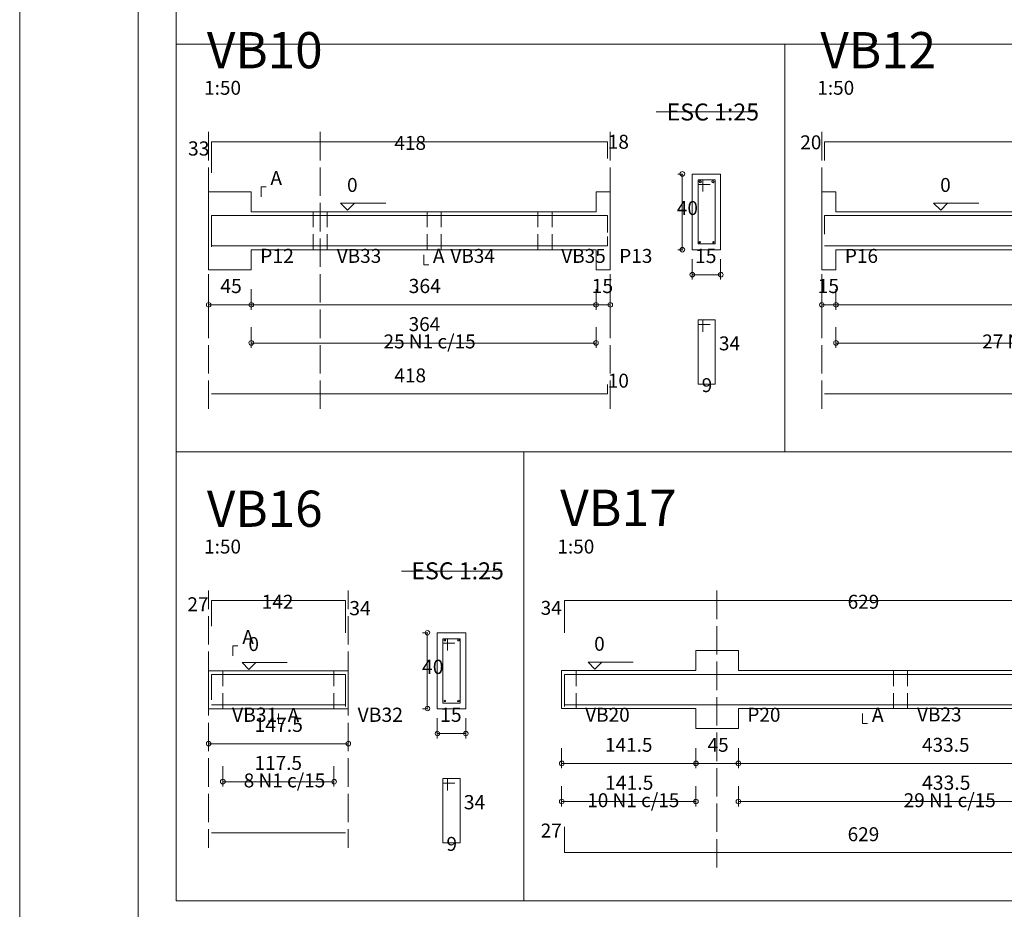
# Model space of a CAD drawing. Units: inches. Extents: x 0 to 596, y -1 to 420.
# Drawn here: x 0 to 147, y 141 to 274 of the extents above; entities that cross this region are included whole.
import ezdxf

# ---------------------------------------------------------------- set-up
doc = ezdxf.new("R2010")
doc.units = ezdxf.units.IN
doc.header["$MEASUREMENT"] = 0
doc.layers.add('P', color=250, linetype='CONTINUOUS', lineweight=100)
doc.layers.add('Text', color=250, linetype='CONTINUOUS', lineweight=100)
doc.styles.get("Standard").update_dxf_attribs({"font": 'txt', "width": 0.75})

msp = doc.modelspace()

# ---------------------------------------------------------------- linework, layer by layer
at = {"layer": 'P', "color": 0, "linetype": 'Continuous', "lineweight": 5}
for points in [[(595.96, 419.92), (595.96, -1), (0, -1), (0, 419.92)], [(17.71, 6.08), (17.71, 413.17), (588.88, 413.17), (588.88, 6.08), (17.71, 6.08)], [(23.42, 334.5), (149.96, 334.5), (149.96, 270.08), (23.42, 270.08), (23.42, 334.5)], [(23.42, 270.08), (114.46, 270.08), (114.46, 209.04), (23.42, 209.04), (23.42, 270.08)], [(114.46, 270.08), (209.42, 270.08), (209.42, 209.04), (114.46, 209.04), (114.46, 270.08)], [(95.21, 259.92), (110.25, 259.92)], [(28.25, 252.67), (28.25, 256.96)], [(44.96, 252.67), (44.96, 256.96)], [(88.33, 252.67), (88.33, 256.96)], [(119.96, 252.67), (119.96, 256.96)], [(28.67, 250.79), (28.67, 255.46), (87.92, 255.46), (87.92, 252.96)], [(120.38, 252.67), (120.38, 255.46), (183.75, 255.46), (183.75, 250.33)], [(28.25, 247.38), (28.25, 251.62)], [(44.96, 247.38), (44.96, 251.62)], [(88.33, 247.38), (88.33, 251.62)], [(99.17, 250.62), (98.42, 250.62)], [(98.75, 250.67), (98.79, 250.5), (98.88, 250.42), (98.96, 250.33), (99.12, 250.29), (99.25, 250.33), (99.33, 250.42), (99.42, 250.5), (99.46, 250.67), (99.42, 250.79), (99.33, 250.92), (99.25, 250.96), (99.12, 251), (98.96, 250.96), (98.88, 250.92), (98.79, 250.79), (98.75, 250.67)], [(99.08, 250.62), (99.08, 249.92)], [(100.58, 239.29), (104.83, 239.29), (104.83, 250.62), (100.58, 250.62), (100.58, 239.29)], [(119.96, 247.38), (119.96, 251.62)], [(99.08, 240), (99.08, 249.92)], [(102.17, 248.04), (102.17, 249.79), (101.46, 249.79), (101.46, 240.17), (104, 240.17), (104, 249.79), (101.46, 249.79), (101.46, 249.08), (103.25, 249.08)], [(101.79, 249.67), (101.67, 249.58), (101.62, 249.5), (101.67, 249.38), (101.79, 249.33), (101.88, 249.38), (101.96, 249.5), (101.88, 249.58), (101.79, 249.67)], [(103.71, 249.67), (103.58, 249.58), (103.54, 249.5), (103.58, 249.38), (103.71, 249.33), (103.79, 249.38), (103.88, 249.5), (103.79, 249.58), (103.71, 249.67)], [(28.25, 244.96), (28.25, 247.96), (34.62, 247.96), (34.62, 244.96)], [(36.12, 247.21), (36.12, 248.71), (36.88, 248.71)], [(86.21, 244.96), (86.21, 247.96), (88.33, 247.96), (88.33, 244.96), (88.33, 239.29)], [(119.96, 244.96), (119.96, 247.96), (122.08, 247.96), (122.08, 244.96)], [(28.25, 242.04), (28.25, 246.33)], [(44.96, 242.04), (44.96, 246.33)], [(50.08, 246.25), (49.04, 245.21), (48, 246.25), (54.75, 246.25)], [(88.33, 242.04), (88.33, 246.33)], [(119.96, 242.04), (119.96, 246.33)], [(138.79, 246.25), (137.75, 245.21), (136.67, 246.25), (143.46, 246.25)], [(34.62, 239.29), (34.62, 236.29), (28.25, 236.29), (28.25, 239.29), (28.25, 244.96)], [(34.62, 244.96), (43.88, 244.96)], [(43.88, 244.96), (43.88, 242.67)], [(43.88, 244.96), (46, 244.96)], [(46, 244.96), (46, 242.67)], [(46, 244.96), (60.92, 244.96)], [(60.92, 244.96), (60.92, 242.67)], [(60.92, 244.96), (63.04, 244.96)], [(63.04, 244.96), (63.04, 242.67)], [(63.04, 244.96), (77.5, 244.96)], [(77.5, 244.96), (77.5, 242.67)], [(77.5, 244.96), (79.62, 244.96)], [(79.62, 244.96), (79.62, 242.67)], [(79.62, 244.96), (86.21, 244.96)], [(122.08, 239.29), (122.08, 236.29), (119.96, 236.29), (119.96, 239.29), (119.96, 244.96)], [(122.08, 244.96), (158.21, 244.96)], [(28.67, 239.75), (28.67, 244.42), (87.92, 244.42), (87.92, 241.88)], [(120.38, 241.62), (120.38, 244.42), (183.75, 244.42), (183.75, 239.29)], [(43.88, 241.62), (43.88, 239.29)], [(46, 241.62), (46, 239.29)], [(60.92, 241.62), (60.92, 239.29)], [(63.04, 241.62), (63.04, 239.29)], [(77.5, 241.62), (77.5, 239.29)], [(79.62, 241.62), (79.62, 239.29)], [(28.25, 236.75), (28.25, 241)], [(28.67, 239.88), (87.92, 239.88), (87.92, 241.29)], [(44.96, 236.75), (44.96, 241)], [(88.33, 236.75), (88.33, 241)], [(101.71, 240.54), (101.62, 240.5), (101.62, 240.42), (101.62, 240.33), (101.71, 240.33), (101.79, 240.33), (101.83, 240.42), (101.79, 240.5), (101.71, 240.54)], [(103.75, 240.54), (103.67, 240.5), (103.67, 240.42), (103.67, 240.33), (103.75, 240.33), (103.83, 240.33), (103.88, 240.42), (103.83, 240.5), (103.75, 240.54)], [(119.96, 236.75), (119.96, 241)], [(34.62, 239.29), (43.88, 239.29)], [(43.88, 239.29), (46, 239.29)], [(46, 239.29), (60.92, 239.29)], [(60.92, 239.29), (63.04, 239.29)], [(63.04, 239.29), (77.5, 239.29)], [(77.5, 239.29), (79.62, 239.29)], [(79.62, 239.29), (86.21, 239.29)], [(86.21, 239.29), (86.21, 236.29), (88.33, 236.29), (88.33, 239.29)], [(99.17, 239.29), (98.42, 239.29)], [(99.46, 239.33), (99.42, 239.46), (99.33, 239.54), (99.25, 239.62), (99.12, 239.67), (98.96, 239.62), (98.88, 239.54), (98.79, 239.46), (98.75, 239.33), (98.79, 239.17), (98.88, 239.08), (98.96, 239), (99.12, 238.96), (99.25, 239), (99.33, 239.08), (99.42, 239.17), (99.46, 239.33)], [(99.08, 239.29), (99.08, 240)], [(120.38, 239.88), (183.75, 239.88)], [(122.08, 239.29), (158.21, 239.29)], [(60.42, 238.54), (60.42, 237.04), (61.17, 237.04)], [(100.58, 237.88), (100.58, 234.83)], [(104.83, 237.88), (104.83, 234.83)], [(28.25, 231.42), (28.25, 235.67)], [(44.96, 231.42), (44.96, 235.67)], [(88.33, 231.42), (88.33, 235.67)], [(100.62, 235.21), (100.75, 235.25), (100.83, 235.33), (100.92, 235.42), (100.96, 235.58), (100.92, 235.71), (100.83, 235.79), (100.75, 235.88), (100.62, 235.92), (100.46, 235.88), (100.38, 235.79), (100.29, 235.71), (100.25, 235.58), (100.29, 235.42), (100.38, 235.33), (100.46, 235.25), (100.62, 235.21)], [(104.88, 235.92), (104.75, 235.88), (104.62, 235.79), (104.54, 235.71), (104.5, 235.58), (104.54, 235.42), (104.62, 235.33), (104.75, 235.25), (104.88, 235.21), (105, 235.25), (105.12, 235.33), (105.17, 235.42), (105.21, 235.58), (105.17, 235.71), (105.12, 235.79), (105, 235.88), (104.88, 235.92)], [(119.96, 231.42), (119.96, 235.67)], [(100.58, 235.54), (101.29, 235.54)], [(101.29, 235.54), (104.17, 235.54)], [(104.83, 235.54), (104.17, 235.54)], [(28.25, 233.38), (28.25, 230.33)], [(34.62, 233.38), (34.62, 230.33)], [(34.62, 233.38), (34.62, 230.33)], [(86.21, 233.38), (86.21, 230.33)], [(86.21, 233.38), (86.21, 230.33)], [(88.33, 233.38), (88.33, 230.33)], [(119.96, 233.38), (119.96, 230.33)], [(122.08, 233.38), (122.08, 230.33)], [(122.08, 233.38), (122.08, 230.33)], [(28.25, 230.71), (28.38, 230.75), (28.5, 230.83), (28.58, 230.92), (28.58, 231.08), (28.58, 231.21), (28.5, 231.29), (28.38, 231.38), (28.25, 231.42), (28.12, 231.38), (28, 231.29), (27.92, 231.21), (27.92, 231.08), (27.92, 230.92), (28, 230.83), (28.12, 230.75), (28.25, 230.71)], [(34.62, 231.42), (34.5, 231.38), (34.38, 231.29), (34.33, 231.21), (34.29, 231.08), (34.33, 230.92), (34.38, 230.83), (34.5, 230.75), (34.62, 230.71), (34.75, 230.75), (34.88, 230.83), (34.96, 230.92), (35, 231.08), (34.96, 231.21), (34.88, 231.29), (34.75, 231.38), (34.62, 231.42)], [(34.62, 230.71), (34.75, 230.75), (34.88, 230.83), (34.96, 230.92), (35, 231.08), (34.96, 231.21), (34.88, 231.29), (34.75, 231.38), (34.62, 231.42), (34.5, 231.38), (34.38, 231.29), (34.33, 231.21), (34.29, 231.08), (34.33, 230.92), (34.38, 230.83), (34.5, 230.75), (34.62, 230.71)], [(86.21, 231.42), (86.08, 231.38), (85.96, 231.29), (85.88, 231.21), (85.88, 231.08), (85.88, 230.92), (85.96, 230.83), (86.08, 230.75), (86.21, 230.71), (86.33, 230.75), (86.46, 230.83), (86.54, 230.92), (86.54, 231.08), (86.54, 231.21), (86.46, 231.29), (86.33, 231.38), (86.21, 231.42)], [(86.21, 230.71), (86.33, 230.75), (86.46, 230.83), (86.54, 230.92), (86.54, 231.08), (86.54, 231.21), (86.46, 231.29), (86.33, 231.38), (86.21, 231.42), (86.08, 231.38), (85.96, 231.29), (85.88, 231.21), (85.88, 231.08), (85.88, 230.92), (85.96, 230.83), (86.08, 230.75), (86.21, 230.71)], [(88.33, 231.42), (88.21, 231.38), (88.08, 231.29), (88, 231.21), (88, 231.08), (88, 230.92), (88.08, 230.83), (88.21, 230.75), (88.33, 230.71), (88.46, 230.75), (88.58, 230.83), (88.67, 230.92), (88.67, 231.08), (88.67, 231.21), (88.58, 231.29), (88.46, 231.38), (88.33, 231.42)], [(120, 230.71), (120.12, 230.75), (120.21, 230.83), (120.29, 230.92), (120.33, 231.08), (120.29, 231.21), (120.21, 231.29), (120.12, 231.38), (120, 231.42), (119.83, 231.38), (119.75, 231.29), (119.67, 231.21), (119.62, 231.08), (119.67, 230.92), (119.75, 230.83), (119.83, 230.75), (120, 230.71)], [(122.08, 231.42), (121.96, 231.38), (121.83, 231.29), (121.75, 231.21), (121.75, 231.08), (121.75, 230.92), (121.83, 230.83), (121.96, 230.75), (122.08, 230.71), (122.21, 230.75), (122.33, 230.83), (122.42, 230.92), (122.42, 231.08), (122.42, 231.21), (122.33, 231.29), (122.21, 231.38), (122.08, 231.42)], [(122.08, 230.71), (122.21, 230.75), (122.33, 230.83), (122.42, 230.92), (122.42, 231.08), (122.42, 231.21), (122.33, 231.29), (122.21, 231.38), (122.08, 231.42), (121.96, 231.38), (121.83, 231.29), (121.75, 231.21), (121.75, 231.08), (121.75, 230.92), (121.83, 230.83), (121.96, 230.75), (122.08, 230.71)], [(28.25, 231.04), (28.96, 231.04)], [(28.25, 226.08), (28.25, 230.38)], [(28.96, 231.04), (33.92, 231.04)], [(34.62, 231.04), (33.92, 231.04)], [(34.62, 231.04), (35.29, 231.04)], [(35.29, 231.04), (85.5, 231.04)], [(44.96, 226.08), (44.96, 230.38)], [(86.21, 231.04), (85.5, 231.04)], [(86.21, 231.04), (86.92, 231.04)], [(86.92, 231.04), (87.62, 231.04)], [(88.33, 231.04), (87.62, 231.04)], [(88.33, 226.08), (88.33, 230.38)], [(119.96, 231.04), (120.67, 231.04)], [(119.96, 226.08), (119.96, 230.38)], [(120.67, 231.04), (121.38, 231.04)], [(122.08, 231.04), (121.38, 231.04)], [(122.08, 231.04), (122.79, 231.04)], [(122.79, 231.04), (177.08, 231.04)], [(102.17, 227.04), (102.17, 228.83), (101.46, 228.83), (101.46, 219.21), (104, 219.21), (104, 228.83), (101.46, 228.83), (101.46, 228.12), (103.25, 228.12)], [(34.62, 227.71), (34.62, 224.62)], [(86.21, 227.71), (86.21, 224.62)], [(122.08, 227.71), (122.08, 224.62)], [(34.62, 225), (34.75, 225.04), (34.88, 225.12), (34.96, 225.25), (35, 225.38), (34.96, 225.5), (34.88, 225.62), (34.75, 225.67), (34.62, 225.71), (34.5, 225.67), (34.38, 225.62), (34.33, 225.5), (34.29, 225.38), (34.33, 225.25), (34.38, 225.12), (34.5, 225.04), (34.62, 225)], [(34.62, 225.33), (35.29, 225.33)], [(35.29, 225.33), (85.5, 225.33)], [(86.21, 225.33), (85.5, 225.33)], [(86.21, 225.71), (86.08, 225.67), (85.96, 225.62), (85.88, 225.5), (85.88, 225.38), (85.88, 225.25), (85.96, 225.12), (86.08, 225.04), (86.21, 225), (86.33, 225.04), (86.46, 225.12), (86.54, 225.25), (86.54, 225.38), (86.54, 225.5), (86.46, 225.62), (86.33, 225.67), (86.21, 225.71)], [(122.08, 225), (122.21, 225.04), (122.33, 225.12), (122.42, 225.25), (122.42, 225.38), (122.42, 225.5), (122.33, 225.62), (122.21, 225.67), (122.08, 225.71), (121.96, 225.67), (121.83, 225.62), (121.75, 225.5), (121.75, 225.38), (121.75, 225.25), (121.83, 225.12), (121.96, 225.04), (122.08, 225)], [(122.08, 225.33), (122.79, 225.33)], [(122.79, 225.33), (177.08, 225.33)], [(28.25, 220.79), (28.25, 225.04)], [(44.96, 220.79), (44.96, 225.04)], [(88.33, 220.79), (88.33, 225.04)], [(119.96, 220.79), (119.96, 225.04)], [(28.25, 215.5), (28.25, 219.75)], [(44.96, 215.5), (44.96, 219.75)], [(88.33, 215.5), (88.33, 219.75)], [(119.96, 215.5), (119.96, 219.75)], [(28.67, 217.75), (87.92, 217.75), (87.92, 219.12)], [(120.38, 217.75), (183.75, 217.75)], [(23.42, 209.04), (75.42, 209.04), (75.42, 141.88), (23.42, 141.88), (23.42, 209.04)], [(75.42, 209.04), (196.25, 209.04), (196.25, 141.88), (75.42, 141.88), (75.42, 209.04)], [(57.08, 191.21), (72.08, 191.21)], [(28.25, 185.5), (28.25, 188.29)], [(49.12, 185.5), (49.12, 188.29)], [(104.29, 184.04), (104.29, 188.29)], [(28.67, 182.96), (28.67, 186.79), (48.71, 186.79), (48.71, 181.96)], [(81.5, 181.96), (81.5, 186.79), (170.62, 186.79), (170.62, 182)], [(28.25, 180.21), (28.25, 184.46)], [(49.12, 180.21), (49.12, 184.46)], [(104.29, 178.75), (104.29, 182.96)], [(61.04, 181.96), (60.25, 181.96)], [(60.62, 182), (60.67, 181.83), (60.75, 181.75), (60.83, 181.67), (60.96, 181.62), (61.12, 181.67), (61.21, 181.75), (61.29, 181.83), (61.33, 182), (61.29, 182.12), (61.21, 182.21), (61.12, 182.29), (60.96, 182.33), (60.83, 182.29), (60.75, 182.21), (60.67, 182.12), (60.62, 182)], [(60.96, 181.96), (60.96, 181.25)], [(60.96, 171.33), (60.96, 181.25)], [(62.46, 170.62), (66.71, 170.62), (66.71, 181.96), (62.46, 181.96), (62.46, 170.62)], [(31.88, 178.54), (31.88, 180.04), (32.62, 180.04)], [(64, 179.33), (64, 181.08), (63.29, 181.08), (63.29, 171.46), (65.88, 171.46), (65.88, 181.08), (63.29, 181.08), (63.29, 180.42), (65.08, 180.42)], [(63.58, 181), (63.5, 180.96), (63.5, 180.88), (63.5, 180.79), (63.58, 180.75), (63.67, 180.79), (63.71, 180.88), (63.67, 180.96), (63.58, 181)], [(65.62, 181), (65.54, 180.96), (65.5, 180.88), (65.54, 180.79), (65.62, 180.75), (65.71, 180.79), (65.75, 180.88), (65.71, 180.96), (65.62, 181)], [(28.25, 174.88), (28.25, 179.17)], [(49.12, 174.88), (49.12, 179.17)], [(101.12, 176.33), (101.12, 179.33), (107.5, 179.33), (107.5, 176.33)], [(35.33, 177.54), (34.29, 176.5), (33.25, 177.54), (40, 177.54)], [(87.08, 177.58), (86.04, 176.54), (85, 177.58), (91.75, 177.58)], [(104.29, 173.38), (104.29, 177.67)], [(30.38, 170.62), (28.25, 170.62), (28.25, 176.29)], [(28.25, 176.29), (30.38, 176.29)], [(28.67, 171.92), (28.67, 175.75), (48.71, 175.75), (48.71, 170.92)], [(30.38, 176.29), (30.38, 174)], [(30.38, 176.29), (47, 176.29)], [(47, 176.29), (47, 174)], [(47, 176.29), (49.12, 176.29), (49.12, 170.62)], [(83.21, 170.67), (81.04, 170.67), (81.04, 176.33)], [(81.04, 176.33), (83.21, 176.33)], [(81.5, 170.92), (81.5, 175.75), (170.62, 175.75), (170.62, 170.96)], [(83.21, 176.33), (83.21, 174)], [(83.21, 176.33), (101.12, 176.33)], [(107.5, 176.33), (130.67, 176.33)], [(130.67, 176.33), (130.67, 174)], [(130.67, 176.33), (132.79, 176.33)], [(132.79, 176.33), (132.79, 174)], [(132.79, 176.33), (168.92, 176.33)], [(28.25, 169.58), (28.25, 173.79)], [(49.12, 169.58), (49.12, 173.79)], [(81.5, 175.04), (81.5, 171.21), (170.62, 171.21), (170.62, 172.62)], [(30.38, 172.96), (30.38, 170.62)], [(47, 172.96), (47, 170.62)], [(83.21, 172.96), (83.21, 170.67)], [(104.29, 168.08), (104.29, 172.33)], [(130.67, 172.96), (130.67, 170.67)], [(132.79, 172.96), (132.79, 170.67)], [(28.67, 171.17), (48.71, 171.17)], [(61.33, 170.62), (61.29, 170.79), (61.21, 170.88), (61.12, 170.96), (60.96, 171), (60.83, 170.96), (60.75, 170.88), (60.67, 170.79), (60.62, 170.62), (60.67, 170.5), (60.75, 170.42), (60.83, 170.33), (60.96, 170.29), (61.12, 170.33), (61.21, 170.42), (61.29, 170.5), (61.33, 170.62)], [(60.96, 170.62), (60.96, 171.33)], [(63.58, 171.88), (63.5, 171.83), (63.5, 171.75), (63.5, 171.67), (63.58, 171.67), (63.67, 171.67), (63.71, 171.75), (63.67, 171.83), (63.58, 171.88)], [(65.62, 171.88), (65.54, 171.83), (65.5, 171.75), (65.54, 171.67), (65.62, 171.67), (65.71, 171.67), (65.75, 171.75), (65.71, 171.83), (65.62, 171.88)], [(30.38, 170.62), (47, 170.62)], [(38.71, 169.88), (38.71, 168.38), (39.46, 168.38)], [(47, 170.62), (49.12, 170.62)], [(61.04, 170.62), (60.25, 170.62)], [(83.21, 170.67), (101.12, 170.67)], [(101.12, 170.67), (101.12, 167.67), (107.5, 167.67), (107.5, 170.67)], [(107.5, 170.67), (130.67, 170.67)], [(126.04, 169.92), (126.04, 168.42), (126.79, 168.42)], [(130.67, 170.67), (132.79, 170.67)], [(132.79, 170.67), (168.92, 170.67)], [(28.25, 164.25), (28.25, 168.5)], [(49.12, 164.25), (49.12, 168.5)], [(62.46, 169.21), (62.46, 166.17)], [(66.71, 169.21), (66.71, 166.17)], [(28.25, 167.71), (28.25, 164.67)], [(49.12, 167.71), (49.12, 164.67)], [(62.46, 166.54), (62.62, 166.58), (62.71, 166.67), (62.79, 166.75), (62.83, 166.88), (62.79, 167.04), (62.71, 167.12), (62.62, 167.21), (62.46, 167.25), (62.33, 167.21), (62.25, 167.12), (62.17, 167.04), (62.12, 166.88), (62.17, 166.75), (62.25, 166.67), (62.33, 166.58), (62.46, 166.54)], [(62.46, 166.88), (63.17, 166.88)], [(63.17, 166.88), (66, 166.88)], [(66.71, 166.88), (66, 166.88)], [(66.75, 167.25), (66.58, 167.21), (66.5, 167.12), (66.42, 167.04), (66.38, 166.88), (66.42, 166.75), (66.5, 166.67), (66.58, 166.58), (66.75, 166.54), (66.88, 166.58), (66.96, 166.67), (67.04, 166.75), (67.08, 166.88), (67.04, 167.04), (66.96, 167.12), (66.88, 167.21), (66.75, 167.25)], [(104.29, 162.75), (104.29, 167.04)], [(28.25, 165.04), (28.38, 165.08), (28.5, 165.17), (28.58, 165.25), (28.58, 165.38), (28.58, 165.54), (28.5, 165.62), (28.38, 165.71), (28.25, 165.75), (28.12, 165.71), (28, 165.62), (27.92, 165.54), (27.92, 165.38), (27.92, 165.25), (28, 165.17), (28.12, 165.08), (28.25, 165.04)], [(28.25, 165.38), (28.96, 165.38)], [(28.96, 165.38), (48.42, 165.38)], [(49.12, 165.38), (48.42, 165.38)], [(49.17, 165.75), (49, 165.71), (48.92, 165.62), (48.83, 165.54), (48.79, 165.38), (48.83, 165.25), (48.92, 165.17), (49, 165.08), (49.17, 165.04), (49.29, 165.08), (49.42, 165.17), (49.46, 165.25), (49.5, 165.38), (49.46, 165.54), (49.42, 165.62), (49.29, 165.71), (49.17, 165.75)], [(81.04, 164.71), (81.04, 161.71)], [(101.12, 164.71), (101.12, 161.71)], [(101.12, 164.71), (101.12, 161.71)], [(107.5, 164.71), (107.5, 161.71)], [(107.5, 164.71), (107.5, 161.71)], [(28.25, 158.92), (28.25, 163.21)], [(30.38, 162), (30.38, 158.96)], [(47, 162), (47, 158.96)], [(49.12, 158.92), (49.12, 163.21)], [(81.08, 162.08), (81.21, 162.12), (81.33, 162.17), (81.38, 162.29), (81.42, 162.42), (81.38, 162.54), (81.33, 162.67), (81.21, 162.75), (81.08, 162.75), (80.96, 162.75), (80.83, 162.67), (80.75, 162.54), (80.75, 162.42), (80.75, 162.29), (80.83, 162.17), (80.96, 162.12), (81.08, 162.08)], [(81.04, 162.42), (81.79, 162.42)], [(81.79, 162.42), (100.42, 162.42)], [(101.12, 162.42), (100.42, 162.42)], [(101.12, 162.75), (101, 162.75), (100.92, 162.67), (100.83, 162.54), (100.79, 162.42), (100.83, 162.29), (100.92, 162.17), (101, 162.12), (101.12, 162.08), (101.29, 162.12), (101.38, 162.17), (101.46, 162.29), (101.5, 162.42), (101.46, 162.54), (101.38, 162.67), (101.29, 162.75), (101.12, 162.75)], [(101.12, 162.08), (101.29, 162.12), (101.38, 162.17), (101.46, 162.29), (101.5, 162.42), (101.46, 162.54), (101.38, 162.67), (101.29, 162.75), (101.12, 162.75), (101, 162.75), (100.92, 162.67), (100.83, 162.54), (100.79, 162.42), (100.83, 162.29), (100.92, 162.17), (101, 162.12), (101.12, 162.08)], [(101.12, 162.42), (101.83, 162.42)], [(101.83, 162.42), (106.79, 162.42)], [(107.5, 162.42), (106.79, 162.42)], [(107.5, 162.75), (107.38, 162.75), (107.25, 162.67), (107.17, 162.54), (107.17, 162.42), (107.17, 162.29), (107.25, 162.17), (107.38, 162.12), (107.5, 162.08), (107.62, 162.12), (107.75, 162.17), (107.83, 162.29), (107.83, 162.42), (107.83, 162.54), (107.75, 162.67), (107.62, 162.75), (107.5, 162.75)], [(107.5, 162.08), (107.62, 162.12), (107.75, 162.17), (107.83, 162.29), (107.83, 162.42), (107.83, 162.54), (107.75, 162.67), (107.62, 162.75), (107.5, 162.75), (107.38, 162.75), (107.25, 162.67), (107.17, 162.54), (107.17, 162.42), (107.17, 162.29), (107.25, 162.17), (107.38, 162.12), (107.5, 162.08)], [(107.5, 162.42), (108.21, 162.42)], [(108.21, 162.42), (168.25, 162.42)], [(104.29, 157.46), (104.29, 161.71)], [(30.38, 159.33), (30.5, 159.38), (30.62, 159.46), (30.71, 159.54), (30.71, 159.71), (30.71, 159.83), (30.62, 159.96), (30.5, 160), (30.38, 160.04), (30.25, 160), (30.12, 159.96), (30.04, 159.83), (30.04, 159.71), (30.04, 159.54), (30.12, 159.46), (30.25, 159.38), (30.38, 159.33)], [(30.38, 159.67), (31.08, 159.67)], [(31.08, 159.67), (46.29, 159.67)], [(47, 159.67), (46.29, 159.67)], [(47.04, 160.04), (46.88, 160), (46.79, 159.96), (46.71, 159.83), (46.67, 159.71), (46.71, 159.54), (46.79, 159.46), (46.88, 159.38), (47.04, 159.33), (47.17, 159.38), (47.25, 159.46), (47.33, 159.54), (47.38, 159.71), (47.33, 159.83), (47.25, 159.96), (47.17, 160), (47.04, 160.04)], [(64, 158.38), (64, 160.17), (63.29, 160.17), (63.29, 150.54), (65.88, 150.54), (65.88, 160.17), (63.29, 160.17), (63.29, 159.46), (65.08, 159.46)], [(28.25, 153.62), (28.25, 157.88)], [(49.12, 153.62), (49.12, 157.88)], [(81.04, 159), (81.04, 156)], [(101.12, 159), (101.12, 156)], [(107.5, 159), (107.5, 156)], [(81.08, 156.38), (81.21, 156.42), (81.33, 156.5), (81.38, 156.58), (81.42, 156.71), (81.38, 156.88), (81.33, 156.96), (81.21, 157.04), (81.08, 157.08), (80.96, 157.04), (80.83, 156.96), (80.75, 156.88), (80.75, 156.71), (80.75, 156.58), (80.83, 156.5), (80.96, 156.42), (81.08, 156.38)], [(81.04, 156.71), (81.79, 156.71)], [(81.79, 156.71), (100.42, 156.71)], [(101.12, 156.71), (100.42, 156.71)], [(101.12, 157.08), (101, 157.04), (100.92, 156.96), (100.83, 156.88), (100.79, 156.71), (100.83, 156.58), (100.92, 156.5), (101, 156.42), (101.12, 156.38), (101.29, 156.42), (101.38, 156.5), (101.46, 156.58), (101.5, 156.71), (101.46, 156.88), (101.38, 156.96), (101.29, 157.04), (101.12, 157.08)], [(104.29, 152.17), (104.29, 156.42)], [(107.5, 156.38), (107.62, 156.42), (107.75, 156.5), (107.83, 156.58), (107.83, 156.71), (107.83, 156.88), (107.75, 156.96), (107.62, 157.04), (107.5, 157.08), (107.38, 157.04), (107.25, 156.96), (107.17, 156.88), (107.17, 156.71), (107.17, 156.58), (107.25, 156.5), (107.38, 156.42), (107.5, 156.38)], [(107.5, 156.71), (108.21, 156.71)], [(108.21, 156.71), (168.25, 156.71)], [(28.25, 149.79), (28.25, 152.58)], [(28.67, 152.04), (48.71, 152.04)], [(49.12, 149.79), (49.12, 152.58)], [(81.5, 152.92), (81.5, 149.08), (170.62, 149.08), (170.62, 150.5)], [(104.29, 146.83), (104.29, 151.08)]]:
    msp.add_lwpolyline(points, dxfattribs=at)

# ---------------------------------------------------------------- texts
at = {"layer": 'Text', "color": 0, "linetype": 'Continuous', "lineweight": 5, "attachment_point": 4}
for s, insert, char_height, width in [('{\\fStylus BT|b0|i0|c1|p15;VB10}', (28, 269.17), 5.4167, 22.2083), ('{\\fStylus BT|b0|i0|c1|p15;VB12}', (119.75, 269.17), 5.4167, 22.2083), ('{\\fStylus BT|b0|i0|c1|p15;1:50}', (27.58, 263.54), 2.0833, 8.875), ('{\\fStylus BT|b0|i0|c1|p15;1:50}', (119.29, 263.54), 2.0833, 8.875), ('{\\fStylus BT|b0|i0|c1|p15;ESC 1:25}', (96.75, 259.92), 2.5417, 21.3333), ('{\\fStylus BT|b0|i0|c1|p15;418}', (56.04, 255.29), 2.0833, 6.6667), ('{\\fStylus BT|b0|i0|c1|p15;18}', (87.96, 255.46), 2.0833, 4.4583), ('{\\fStylus BT|b0|i0|c1|p15;20}', (116.75, 255.38), 2.0833, 4.4583), ('{\\fStylus BT|b0|i0|c1|p15;33}', (25.17, 254.46), 2.125, 4.4167), ('{\\fStylus BT|b0|i0|c1|p15;A}', (37.5, 250.04), 2.0833, 2.25), ('{\\fStylus BT|b0|i0|c1|p15;0}', (48.96, 249), 2.0833, 2.2083), ('{\\fStylus BT|b0|i0|c1|p15;0}', (137.67, 249), 2.0833, 2.2083), ('{\\fStylus BT|b0|i0|c1|p15;40}', (98.29, 245.54), 2.0833, 4.4583), ('{\\fStylus BT|b0|i0|c1|p15;P12}', (35.96, 238.38), 2.125, 6.6667), ('{\\fStylus BT|b0|i0|c1|p15;VB33}', (47.42, 238.38), 2.0833, 8.875), ('{\\fStylus BT|b0|i0|c1|p15;A}', (61.79, 238.38), 2.125, 2.25), ('{\\fStylus BT|b0|i0|c1|p15;VB34}', (64.42, 238.38), 2.0833, 8.875), ('{\\fStylus BT|b0|i0|c1|p15;VB35}', (81, 238.38), 2.0833, 8.875), ('{\\fStylus BT|b0|i0|c1|p15;P13}', (89.67, 238.38), 2.0833, 6.6667), ('{\\fStylus BT|b0|i0|c1|p15;15}', (101, 238.38), 2.125, 4.4583), ('{\\fStylus BT|b0|i0|c1|p15;P16}', (123.42, 238.38), 2.0833, 6.6667), ('{\\fStylus BT|b0|i0|c1|p15;45}', (30, 233.88), 2.125, 4.4167), ('{\\fStylus BT|b0|i0|c1|p15;364}', (58.17, 233.88), 2.125, 6.6667), ('{\\fStylus BT|b0|i0|c1|p15;15}', (85.54, 233.88), 2.125, 4.4583), ('{\\fStylus BT|b0|i0|c1|p15;15}', (119.33, 233.88), 2.125, 4.4167), ('{\\fStylus BT|b0|i0|c1|p15;364}', (58.17, 228.17), 2.0833, 6.6667), ('{\\fStylus BT|b0|i0|c1|p15;25 N1 c/15}', (54.42, 225.58), 2.0833, 22.1667), ('{\\fStylus BT|b0|i0|c1|p15;27 N1 c/15}', (143.96, 225.58), 2.0833, 22.2083), ('{\\fStylus BT|b0|i0|c1|p15;34}', (104.58, 225.29), 2.0833, 4.4583), ('{\\fStylus BT|b0|i0|c1|p15;418}', (56.04, 220.5), 2.0833, 6.6667), ('{\\fStylus BT|b0|i0|c1|p15;10}', (87.96, 219.71), 2.0833, 4.4583), ('{\\fStylus BT|b0|i0|c1|p15;9}', (102, 219.04), 2.0833, 2.2083), ('{\\fStylus BT|b0|i0|c1|p15;VB16}', (28, 200.54), 5.4167, 22.2083), ('{\\fStylus BT|b0|i0|c1|p15;VB17}', (80.83, 200.67), 5.4583, 22.2083), ('{\\fStylus BT|b0|i0|c1|p15;1:50}', (27.58, 194.88), 2.0833, 8.875), ('{\\fStylus BT|b0|i0|c1|p15;1:50}', (80.42, 194.88), 2.0833, 8.875), ('{\\fStylus BT|b0|i0|c1|p15;ESC 1:25}', (58.58, 191.25), 2.5417, 21.375), ('{\\fStylus BT|b0|i0|c1|p15;27}', (25.08, 186.25), 2.0833, 4.4583), ('{\\fStylus BT|b0|i0|c1|p15;142}', (36.21, 186.62), 2.0833, 6.6667), ('{\\fStylus BT|b0|i0|c1|p15;629}', (123.83, 186.62), 2.0833, 6.6667), ('{\\fStylus BT|b0|i0|c1|p15;34}', (49.29, 185.67), 2.125, 4.4583), ('{\\fStylus BT|b0|i0|c1|p15;34}', (77.92, 185.71), 2.0833, 4.4583), ('{\\fStylus BT|b0|i0|c1|p15;A}', (33.29, 181.33), 2.0833, 2.2083), ('{\\fStylus BT|b0|i0|c1|p15;0}', (34.21, 180.29), 2.0833, 2.2083), ('{\\fStylus BT|b0|i0|c1|p15;0}', (85.92, 180.33), 2.0833, 2.25), ('{\\fStylus BT|b0|i0|c1|p15;40}', (60.17, 176.88), 2.125, 4.4167), ('{\\fStylus BT|b0|i0|c1|p15;VB23}', (134.21, 169.75), 2.0833, 8.875), ('{\\fStylus BT|b0|i0|c1|p15;VB31}', (31.75, 169.71), 2.125, 8.875), ('{\\fStylus BT|b0|i0|c1|p15;A}', (40.08, 169.67), 2.0833, 2.2083), ('{\\fStylus BT|b0|i0|c1|p15;VB32}', (50.54, 169.71), 2.125, 8.875), ('{\\fStylus BT|b0|i0|c1|p15;15}', (62.88, 169.71), 2.125, 4.4583), ('{\\fStylus BT|b0|i0|c1|p15;VB20}', (84.58, 169.71), 2.0833, 8.875), ('{\\fStylus BT|b0|i0|c1|p15;P20}', (108.83, 169.71), 2.0833, 6.6667), ('{\\fStylus BT|b0|i0|c1|p15;A}', (127.46, 169.71), 2.125, 2.2083), ('{\\fStylus BT|b0|i0|c1|p15;147.5}', (35.12, 168.21), 2.125, 11.125), ('{\\fStylus BT|b0|i0|c1|p15;141.5}', (87.54, 165.21), 2.0833, 11.125), ('{\\fStylus BT|b0|i0|c1|p15;45}', (102.88, 165.21), 2.0833, 4.4583), ('{\\fStylus BT|b0|i0|c1|p15;433.5}', (134.96, 165.21), 2.0833, 11.0833), ('{\\fStylus BT|b0|i0|c1|p15;117.5}', (35.12, 162.5), 2.0833, 11.125), ('{\\fStylus BT|b0|i0|c1|p15;8 N1 c/15}', (33.5, 159.88), 2.0833, 19.9583), ('{\\fStylus BT|b0|i0|c1|p15;141.5}', (87.54, 159.54), 2.125, 11.125), ('{\\fStylus BT|b0|i0|c1|p15;433.5}', (134.96, 159.54), 2.125, 11.0833), ('{\\fStylus BT|b0|i0|c1|p15;34}', (66.42, 156.62), 2.125, 4.4583), ('{\\fStylus BT|b0|i0|c1|p15;10 N1 c/15}', (84.88, 156.92), 2.0833, 22.2083), ('{\\fStylus BT|b0|i0|c1|p15;29 N1 c/15}', (132.21, 156.92), 2.0833, 22.2083), ('{\\fStylus BT|b0|i0|c1|p15;27}', (77.92, 152.38), 2.0833, 4.4583), ('{\\fStylus BT|b0|i0|c1|p15;629}', (123.83, 151.83), 2.0833, 6.6667), ('{\\fStylus BT|b0|i0|c1|p15;9}', (63.83, 150.38), 2.0833, 2.25)]:
    msp.add_mtext(s, dxfattribs=dict(at, insert=insert, char_height=char_height, width=width))
at = {"layer": 'Text', "color": 0, "linetype": 'Continuous', "attachment_point": 4}
for insert, char_height in [((95.79, 263.12), 2.5417), ((47.46, 258.42), 2.125), ((141.21, 258.42), 2.125), ((48.21, 217.71), 2.125), ((141.96, 217.71), 2.125), ((92.62, 216.17), 2.0833), ((57.67, 194.46), 2.5417), ((28.58, 189.75), 2.125), ((115.5, 189.75), 2.125), ((28.58, 152), 2.0833), ((116, 149.04), 2.125), ((55.25, 147.46), 2.0833)]:
    msp.add_mtext('{\\fStylus BT|b0|i0|c1|p15;}', dxfattribs=dict(at, insert=insert, char_height=char_height))

doc.saveas('drawing.dxf')
